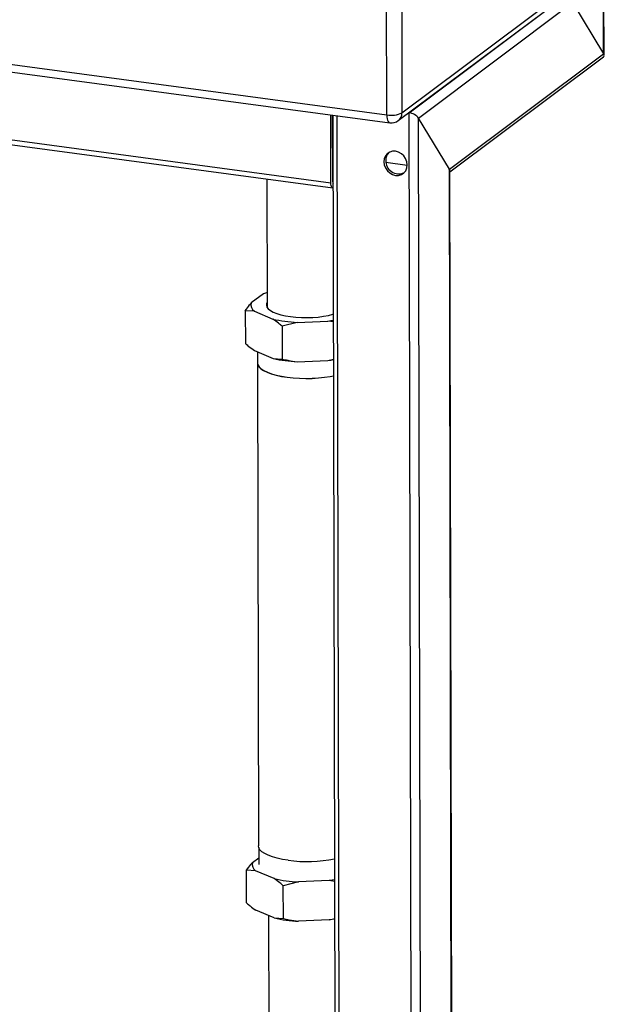
# Model space of a CAD drawing. Units: millimetres. Extents: x 0 to 4200, y 0 to 2970.
# Drawn here: x 3612 to 3865, y 1447 to 1874 of the extents above; entities that cross this region are included whole.
import ezdxf

# ---------------------------------------------------------------- set-up
doc = ezdxf.new("R2010")
doc.units = ezdxf.units.MM
doc.linetypes.add('SLD-Durchgehend', pattern=[0])
doc.layers.add('SLD-0', color=7, linetype='SLD-Durchgehend', lineweight=30)

msp = doc.modelspace()

# ---------------------------------------------------------------- linework, layer by layer
at = {"layer": 'SLD-0', "ltscale": 10}
for p, q in [((3864.55, 1859.04), (3863.99, 2112.05)), ((3864.8, 1858.3), (3864.23, 2112.43)), ((2722.38, 1973.6), (3770.65, 1832.61)), ((2723.68, 1970.11), (3771.95, 1829.13)), ((3746.42, 1803.03), (2762.52, 1935.36)), ((2763.3, 1933.27), (3747.2, 1800.94)), ((3770.65, 1832.61), (3770.46, 1921.22)), ((3777.02, 1922.07), (3777.22, 1833.47)), ((3775.62, 1830.09), (3846.36, 1883.09)), ((3777.22, 1833.47), (3847.96, 1886.47)), ((3780.36, 1833.52), (3847.17, 1883.58)), ((3784.31, 1831.19), (3851.12, 1881.25)), ((3851.12, 1881.25), (3864.55, 1859.04)), ((3797.74, 1808.98), (3864.55, 1859.04)), ((3797.99, 1807.85), (3864.49, 1857.68)), ((3746.42, 1803.03), (3746.35, 1832.57)), ((3747.21, 1803.62), (3747.14, 1832.47)), ((3747.29, 1832.45), (3748.95, 1089.97)), ((3750.77, 1089.1), (3749.11, 1832.2)), ((3780.36, 1833.52), (3780.22, 1833.54)), ((3782.04, 1084.89), (3780.36, 1833.52)), ((3797.74, 1808.98), (3784.31, 1831.19)), ((3785.97, 1085.4), (3784.31, 1831.19)), ((3747.33, 1816.11), (3747.18, 1816.13)), ((3747.33, 1814.81), (3747.18, 1814.83)), ((3770.22, 1812.08), (3779.5, 1810.83)), ((3799.34, 1095.42), (3797.74, 1808.98)), ((3799.58, 1095.79), (3797.99, 1808.24)), ((3718.71, 1804.77), (3718.84, 1748.96)), ((3747.36, 1803), (3747.35, 1803)), ((3717.17, 1755), (3711.9, 1751.05)), ((3709.32, 1747.69), (3709.35, 1733.48)), ((3713.25, 1747.44), (3709.32, 1747.69)), ((3713.25, 1747.44), (3721.31, 1744.03)), ((3731.76, 1742.62), (3725.25, 1740.94)), ((3731.76, 1742.62), (3745.1, 1743.16)), ((3747.49, 1742.79), (3745.1, 1743.16)), ((3725.25, 1740.94), (3725.28, 1726.72)), ((3713.29, 1730.39), (3721.35, 1726.97)), ((3714.63, 1729.82), (3714.64, 1725.02)), ((3714.54, 1725.02), (3715.01, 1515.59)), ((3721.35, 1726.97), (3725.28, 1726.72)), ((3731.8, 1725.57), (3745.13, 1726.1)), ((3745.13, 1726.1), (3747.53, 1726.72)), ((3715.11, 1514.94), (3715.13, 1507.54)), ((3712.44, 1508.45), (3715.12, 1510.46)), ((3713.8, 1504.85), (3709.86, 1505.1)), ((3709.89, 1490.89), (3709.86, 1505.1)), ((3721.85, 1501.44), (3713.8, 1504.85)), ((3732.31, 1500.03), (3725.79, 1498.35)), ((3745.64, 1500.57), (3732.31, 1500.03)), ((3748.03, 1500.2), (3745.64, 1500.57)), ((3725.82, 1484.13), (3725.79, 1498.35)), ((3721.89, 1484.38), (3713.83, 1487.79)), ((3719.43, 1485.42), (3719.57, 1422.26)), ((3721.89, 1484.38), (3725.82, 1484.13)), ((3745.68, 1483.51), (3732.34, 1482.97)), ((3745.68, 1483.51), (3748.07, 1484.13))]:
    msp.add_line(p, q, dxfattribs=at)
at = {"layer": 'SLD-0', "ltscale": 10, "flags": 128}
for points in [[(3770.65, 1832.61), (3770.69, 1831.72), (3770.81, 1830.91), (3770.99, 1830.23), (3771.24, 1829.7), (3771.54, 1829.33), (3771.88, 1829.15), (3771.95, 1829.13)], [(3779.5, 1810.9), (3779.32, 1812.27), (3778.81, 1813.6), (3778.01, 1814.78), (3776.96, 1815.75), (3775.74, 1816.44), (3774.43, 1816.79), (3773.12, 1816.79), (3771.9, 1816.43), (3770.85, 1815.75), (3770.05, 1814.77), (3769.55, 1813.59), (3769.38, 1812.26), (3769.56, 1810.89), (3770.06, 1809.56), (3770.87, 1808.37), (3771.92, 1807.41), (3773.14, 1806.72), (3774.45, 1806.37), (3775.76, 1806.37), (3776.98, 1806.73), (3778.02, 1807.41), (3778.82, 1808.38), (3779.33, 1809.57), (3779.5, 1810.9)], [(3747.36, 1800.95), (3747.15, 1800.95), (3746.95, 1801.06), (3746.77, 1801.28), (3746.62, 1801.6), (3746.51, 1802.01), (3746.44, 1802.49), (3746.42, 1803.03)], [(3718.82, 1755.58), (3718.12, 1755.35), (3717.17, 1755)], [(3718.83, 1751.32), (3718.55, 1750.8), (3718.44, 1750.01), (3718.67, 1749.23), (3719.26, 1748.47), (3720.17, 1747.74), (3721.41, 1747.06), (3722.93, 1746.45), (3724.71, 1745.91), (3726.72, 1745.46), (3728.9, 1745.1), (3731.23, 1744.85), (3733.65, 1744.71), (3736.11, 1744.67), (3738.56, 1744.75), (3740.95, 1744.94), (3743.23, 1745.24), (3745.36, 1745.64), (3747.3, 1746.13), (3747.49, 1746.19)], [(3745.1, 1743.16), (3746.4, 1743.36), (3747.49, 1743.55)], [(3714.64, 1725.68), (3714.54, 1725.1), (3714.69, 1724.22), (3715.2, 1723.35), (3716.06, 1722.51), (3717.26, 1721.71), (3718.78, 1720.97), (3720.58, 1720.3), (3722.65, 1719.72), (3724.94, 1719.22), (3727.41, 1718.83), (3730.02, 1718.54), (3732.74, 1718.36), (3735.5, 1718.3), (3738.27, 1718.35), (3741, 1718.52), (3743.63, 1718.8), (3746.13, 1719.19), (3747.54, 1719.47)], [(3714.64, 1725.02), (3714.79, 1724.22), (3715.3, 1723.36), (3716.16, 1722.52), (3717.35, 1721.73), (3718.86, 1720.99), (3720.65, 1720.33), (3722.71, 1719.74), (3724.99, 1719.25), (3727.45, 1718.85), (3730.05, 1718.57), (3732.75, 1718.39), (3735.5, 1718.33), (3738.26, 1718.38), (3740.97, 1718.55), (3743.6, 1718.83), (3746.08, 1719.22), (3747.54, 1719.51)], [(3745.13, 1726.1), (3746.44, 1726.3), (3747.53, 1726.49)], [(3727.88, 1509.4), (3725.4, 1509.8), (3723.11, 1510.29), (3721.05, 1510.88), (3719.25, 1511.55), (3717.73, 1512.29), (3716.53, 1513.08), (3715.67, 1513.92), (3715.16, 1514.79), (3715.01, 1515.59)], [(3748.03, 1500.95), (3746.94, 1500.76), (3745.64, 1500.57)], [(3748.07, 1483.9), (3746.98, 1483.71), (3745.68, 1483.51)]]:
    msp.add_lwpolyline(points, dxfattribs=at)
at = {"layer": 'SLD-0', "ltscale": 100}
for centre, radius, start, end in [((3772.62, 1843.19), 10.75, 259.4878, 295.3399), ((3773.1, 1833.35), 4.12, 307.6938, 1.695), ((3772.62, 1834.09), 5, 262.3403, 306.8426), ((3774.79, 1812.95), 4.63, 134.4926, 181.256), ((3775.81, 1812.65), 5.64, 177.9442, 294.1145), ((3748.24, 1803.53), 1.04, 175.2311, 211.889), ((3714.98, 1750.15), 3.21, 163.7711, 237.5318), ((3734.36, 1801.53), 58.96, 257.2075, 267.4731), ((3734.4, 1784.47), 58.96, 257.2075, 267.4731), ((3715.52, 1507.56), 3.21, 163.7711, 237.5318), ((3736.02, 1570.08), 61.23, 262.3575, 281.2972), ((3734.91, 1558.93), 58.96, 257.2075, 267.4731), ((3734.94, 1541.88), 58.96, 257.2075, 267.4731)]:
    msp.add_arc(centre, radius, start, end, dxfattribs=at)
for centre, start_param, end_param in [((3861.79, 1859.41), 6.054108, 6.916871), ((3861.79, 1859.41), 6.054108, 6.916871), ((3781.55, 1831.56), 0.633685, 2.204482), ((3781.55, 1831.56), 0.633685, 2.204482), ((3794.98, 1809.35), 0.229078, 0.633685), ((3794.98, 1809.35), 0.229078, 0.633685)]:
    msp.add_ellipse(centre, major_axis=(2.92, -1.46), ratio=0.464766, start_param=start_param, end_param=end_param, dxfattribs=at)
at = {"layer": 'SLD-0', "ltscale": 10}
for points, knots in [([(3709.32, 1747.69), (3709.92, 1748.54), (3710.78, 1749.74), (3711.65, 1750.75), (3711.9, 1751.05)], [0, 0, 0, 0, 0.7117844, 1, 1, 1, 1]), ([(3725.25, 1740.94), (3724.75, 1741.37), (3723.45, 1742.5), (3722.12, 1743.45), (3721.31, 1744.03)], [0, 0, 0, 0, 0.385815, 1, 1, 1, 1]), ([(3709.35, 1733.48), (3709.85, 1733.05), (3711.15, 1731.92), (3712.48, 1730.97), (3713.29, 1730.39)], [0, 0, 0, 0, 0.385815, 1, 1, 1, 1]), ([(3725.28, 1726.72), (3726.11, 1726.54), (3728.26, 1726.05), (3730.45, 1725.75), (3731.8, 1725.57)], [0, 0, 0, 0, 0.3858145, 1, 1, 1, 1]), ([(3709.86, 1505.1), (3710.47, 1505.95), (3711.32, 1507.15), (3712.19, 1508.16), (3712.44, 1508.45)], [0, 0, 0, 0, 0.7117844, 1, 1, 1, 1]), ([(3725.79, 1498.35), (3725.29, 1498.78), (3723.99, 1499.9), (3722.67, 1500.85), (3721.85, 1501.44)], [0, 0, 0, 0, 0.3858145, 1, 1, 1, 1]), ([(3709.89, 1490.89), (3710.39, 1490.45), (3711.69, 1489.33), (3713.02, 1488.38), (3713.83, 1487.79)], [0, 0, 0, 0, 0.385815, 1, 1, 1, 1]), ([(3725.82, 1484.13), (3726.65, 1483.94), (3728.8, 1483.46), (3731, 1483.16), (3732.34, 1482.97)], [0, 0, 0, 0, 0.385815, 1, 1, 1, 1])]:
    msp.add_open_spline(points, degree=3, knots=knots, dxfattribs=at)

doc.saveas('drawing.dxf')
